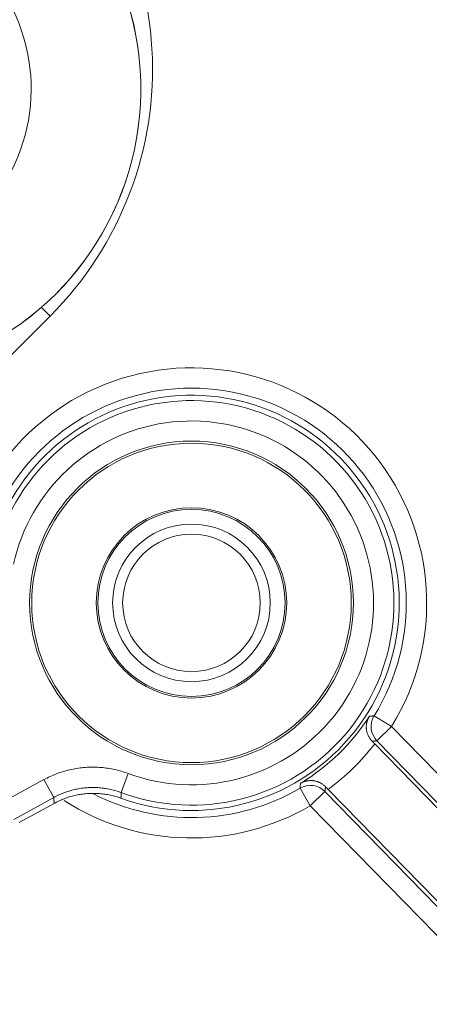
# Model space of a CAD drawing. Units: millimetres. Extents: x 63 to 778, y 22 to 1120.
# Drawn here: x 358 to 368, y 244 to 268 of the extents above; entities that cross this region are included whole.
import ezdxf

# ---------------------------------------------------------------- set-up
doc = ezdxf.new("R2010")
doc.units = ezdxf.units.MM
doc.header["$LTSCALE"] = 12
doc.layers.add('1', color=7, linetype='Continuous')

msp = doc.modelspace()

# ---------------------------------------------------------------- linework, layer by layer
at = {"layer": '1', "linetype": 'Continuous', "lineweight": 9}
for p, q in [((358.75897, 261.18621), (358.5442, 261.40098)), ((358.75897, 261.18621), (355.64157, 258.06881)), ((366.71434, 251.36721), (367.13948, 251.10408)), ((367.13948, 251.10408), (366.78164, 250.7549)), ((367.13948, 251.10408), (372.84114, 245.2611)), ((366.72831, 250.67828), (372.40203, 244.86394)), ((372.4833, 244.91192), (366.78164, 250.7549)), ((360.50331, 249.4833), (360.67704, 249.95207)), ((357.627, 249.26366), (358.60803, 249.80076)), ((358.84811, 249.36225), (358.60803, 249.80076)), ((365.14744, 249.16022), (364.8948, 249.59168)), ((358.84811, 249.36225), (357.86707, 248.82516)), ((365.50528, 249.50941), (365.14744, 249.16022)), ((365.50528, 249.50941), (371.10647, 243.76939)), ((371.19908, 243.80575), (365.58318, 249.56085)), ((358.85891, 249.21875), (358.00134, 248.74924)), ((370.74863, 243.4202), (365.14744, 249.16022))]:
    msp.add_line(p, q, dxfattribs=at)
for points in [[(366.59635, 251.35985), (366.59032, 251.34993), (366.58451, 251.33985), (366.57895, 251.32965), (366.57363, 251.31933), (366.56856, 251.30889), (366.56372, 251.29832), (366.55913, 251.28762), (366.55479, 251.27681), (366.55069, 251.26586), (366.54684, 251.25478), (366.54324, 251.24358), (366.53989, 251.23224), (366.53679, 251.22077), (366.53395, 251.20916), (366.53138, 251.19741), (366.52908, 251.18552), (366.52705, 251.17347), (366.5253, 251.16129), (366.52385, 251.149), (366.52269, 251.13663), (366.52184, 251.12417), (366.5213, 251.11162), (366.52107, 251.09899), (366.52116, 251.08627), (366.52158, 251.07345), (366.52233, 251.06055), (366.52342, 251.04755), (366.52486, 251.03445), (366.52667, 251.02124), (366.52886, 251.00793), (366.53144, 250.99452), (366.53442, 250.98099), (366.53782, 250.96739), (366.54162, 250.95376), (366.54584, 250.94014), (366.55049, 250.92651), (366.55558, 250.91288), (366.56112, 250.89925), (366.56714, 250.88561), (366.57364, 250.87197), (366.58066, 250.85833), (366.58817, 250.84476), (366.59614, 250.83136), (366.60457, 250.81812), (366.61347, 250.80506), (366.62285, 250.79217), (366.63273, 250.77946), (366.64313, 250.76694), (366.65406, 250.75462), (366.66555, 250.7425)], [(366.59635, 251.35985), (366.59872, 251.35998), (366.60108, 251.36012), (366.60345, 251.36026), (366.60581, 251.3604), (366.60818, 251.36054), (366.61054, 251.36068), (366.6129, 251.36082), (366.61527, 251.36096), (366.61763, 251.36111), (366.61999, 251.36125), (366.62235, 251.36139), (366.62472, 251.36153), (366.62708, 251.36168), (366.62944, 251.36182), (366.6318, 251.36196), (366.63417, 251.36211), (366.63653, 251.36225), (366.63889, 251.3624), (366.64125, 251.36254), (366.64361, 251.36269), (366.64597, 251.36283), (366.64833, 251.36298), (366.65069, 251.36312), (366.65305, 251.36327), (366.65541, 251.36342), (366.65777, 251.36357), (366.66013, 251.36371), (366.66249, 251.36386), (366.66485, 251.36401), (366.66721, 251.36416), (366.66956, 251.36431), (366.67192, 251.36446), (366.67428, 251.36461), (366.67664, 251.36476), (366.679, 251.36491), (366.68135, 251.36506), (366.68371, 251.36521), (366.68607, 251.36536), (366.68843, 251.36551), (366.69078, 251.36567), (366.69314, 251.36582), (366.69549, 251.36597), (366.69785, 251.36612), (366.70021, 251.36628), (366.70256, 251.36643), (366.70492, 251.36659), (366.70727, 251.36674), (366.70963, 251.3669), (366.71198, 251.36705), (366.71434, 251.36721)], [(366.78164, 250.7549), (366.77932, 250.75464), (366.77701, 250.75439), (366.77469, 250.75413), (366.77237, 250.75388), (366.77006, 250.75363), (366.76774, 250.75337), (366.76542, 250.75312), (366.76311, 250.75287), (366.76079, 250.75262), (366.75847, 250.75236), (366.75615, 250.75211), (366.75384, 250.75186), (366.75152, 250.75161), (366.7492, 250.75136), (366.74688, 250.75111), (366.74456, 250.75086), (366.74224, 250.75061), (366.73992, 250.75036), (366.7376, 250.75011), (366.73528, 250.74986), (366.73296, 250.74961), (366.73064, 250.74936), (366.72832, 250.74911), (366.726, 250.74886), (366.72367, 250.74862), (366.72135, 250.74837), (366.71903, 250.74812), (366.71671, 250.74787), (366.71438, 250.74763), (366.71206, 250.74738), (366.70974, 250.74713), (366.70741, 250.74689), (366.70509, 250.74664), (366.70277, 250.7464), (366.70044, 250.74615), (366.69812, 250.74591), (366.69579, 250.74566), (366.69347, 250.74542), (366.69114, 250.74517), (366.68882, 250.74493), (366.68649, 250.74469), (366.68416, 250.74444), (366.68184, 250.7442), (366.67951, 250.74396), (366.67718, 250.74371), (366.67486, 250.74347), (366.67253, 250.74323), (366.6702, 250.74299), (366.66787, 250.74275), (366.66555, 250.7425)], [(366.66555, 250.7425), (366.66679, 250.74123), (366.66804, 250.73996), (366.66929, 250.73868), (366.67053, 250.73741), (366.67178, 250.73613), (366.67303, 250.73486), (366.67428, 250.73358), (366.67553, 250.7323), (366.67678, 250.73103), (366.67803, 250.72975), (366.67928, 250.72847), (366.68053, 250.72719), (366.68178, 250.72591), (366.68303, 250.72463), (366.68428, 250.72335), (366.68553, 250.72207), (366.68679, 250.72079), (366.68804, 250.71951), (366.68929, 250.71823), (366.69054, 250.71695), (366.6918, 250.71567), (366.69305, 250.71438), (366.69431, 250.7131), (366.69556, 250.71182), (366.69682, 250.71053), (366.69807, 250.70925), (366.69933, 250.70796), (366.70058, 250.70668), (366.70184, 250.70539), (366.7031, 250.70411), (366.70435, 250.70282), (366.70561, 250.70153), (366.70687, 250.70024), (366.70813, 250.69896), (366.70939, 250.69767), (366.71065, 250.69638), (366.71191, 250.69509), (366.71317, 250.6938), (366.71443, 250.69251), (366.71569, 250.69122), (366.71695, 250.68993), (366.71821, 250.68863), (366.71947, 250.68734), (366.72073, 250.68605), (366.72199, 250.68476), (366.72326, 250.68346), (366.72452, 250.68217), (366.72578, 250.68087), (366.72705, 250.67958), (366.72831, 250.67828)], [(358.60803, 249.80076), (358.64599, 249.82112), (358.68419, 249.84077), (358.72263, 249.85972), (358.76131, 249.87797), (358.80024, 249.89552), (358.8394, 249.91238), (358.8788, 249.92856), (358.91844, 249.94405), (358.95831, 249.95886), (358.99842, 249.97298), (359.03876, 249.98641), (359.07934, 249.99916), (359.12016, 250.01123), (359.16121, 250.02261), (359.2025, 250.03331), (359.24403, 250.04331), (359.2858, 250.05261), (359.32782, 250.06122), (359.37007, 250.06912), (359.41256, 250.07631), (359.45511, 250.08276), (359.49766, 250.08846), (359.54021, 250.09342), (359.58275, 250.09765), (359.62529, 250.10114), (359.66783, 250.1039), (359.71036, 250.10593), (359.75289, 250.10724), (359.79541, 250.10782), (359.83793, 250.10768), (359.88045, 250.10681), (359.92296, 250.10523), (359.96547, 250.10291), (360.00798, 250.09987), (360.05048, 250.0961), (360.09298, 250.0916), (360.13547, 250.08636), (360.17797, 250.08038), (360.22047, 250.07365), (360.26291, 250.06618), (360.30519, 250.05799), (360.34728, 250.04907), (360.38918, 250.03944), (360.43088, 250.0291), (360.47239, 250.01805), (360.51371, 250.00628), (360.55483, 249.9938), (360.59576, 249.98061), (360.6365, 249.9667), (360.67704, 249.95207)], [(360.50331, 249.4833), (360.47088, 249.495), (360.43829, 249.50613), (360.40555, 249.51669), (360.37265, 249.52668), (360.33959, 249.53609), (360.30639, 249.54493), (360.27302, 249.55321), (360.23951, 249.56091), (360.20583, 249.56804), (360.17201, 249.5746), (360.13806, 249.58058), (360.10406, 249.58596), (360.07006, 249.59075), (360.03606, 249.59494), (360.00207, 249.59854), (359.96806, 249.60156), (359.93406, 249.60399), (359.90005, 249.60584), (359.86604, 249.60711), (359.83203, 249.6078), (359.79801, 249.60792), (359.76399, 249.60745), (359.72997, 249.60641), (359.69594, 249.60478), (359.66192, 249.60257), (359.62788, 249.59978), (359.59385, 249.5964), (359.55981, 249.59243), (359.52577, 249.58787), (359.49173, 249.58271), (359.45774, 249.57696), (359.42393, 249.57063), (359.39032, 249.56375), (359.3569, 249.55631), (359.32368, 249.54831), (359.29065, 249.53975), (359.25781, 249.53064), (359.22515, 249.52099), (359.19269, 249.51079), (359.16041, 249.50004), (359.12832, 249.48874), (359.09643, 249.47689), (359.06472, 249.4645), (359.0332, 249.45156), (359.00187, 249.43807), (358.97073, 249.42402), (358.93978, 249.40942), (358.90903, 249.39426), (358.87847, 249.37854), (358.84811, 249.36225)], [(364.8948, 249.59168), (364.89502, 249.59403), (364.89523, 249.59638), (364.89544, 249.59873), (364.89565, 249.60108), (364.89587, 249.60343), (364.89608, 249.60578), (364.89629, 249.60813), (364.8965, 249.61049), (364.89671, 249.61284), (364.89692, 249.61519), (364.89713, 249.61754), (364.89734, 249.61989), (364.89755, 249.62225), (364.89776, 249.6246), (364.89797, 249.62695), (364.89817, 249.62931), (364.89838, 249.63166), (364.89859, 249.63401), (364.8988, 249.63637), (364.899, 249.63872), (364.89921, 249.64107), (364.89942, 249.64343), (364.89962, 249.64578), (364.89983, 249.64814), (364.90003, 249.65049), (364.90024, 249.65285), (364.90044, 249.65521), (364.90064, 249.65756), (364.90085, 249.65992), (364.90105, 249.66227), (364.90126, 249.66463), (364.90146, 249.66699), (364.90166, 249.66934), (364.90186, 249.6717), (364.90206, 249.67406), (364.90227, 249.67642), (364.90247, 249.67877), (364.90267, 249.68113), (364.90287, 249.68349), (364.90307, 249.68585), (364.90327, 249.68821), (364.90347, 249.69057), (364.90367, 249.69293), (364.90386, 249.69529), (364.90406, 249.69765), (364.90426, 249.70001), (364.90446, 249.70237), (364.90466, 249.70473), (364.90485, 249.70709), (364.90505, 249.70945)], [(364.90505, 249.70945), (364.91511, 249.71524), (364.92533, 249.7208), (364.93566, 249.72611), (364.94611, 249.73117), (364.95667, 249.73599), (364.96736, 249.74056), (364.97816, 249.74489), (364.98908, 249.74897), (365.00012, 249.7528), (365.01129, 249.75638), (365.02258, 249.7597), (365.034, 249.76277), (365.04554, 249.76559), (365.05722, 249.76814), (365.06902, 249.77042), (365.08097, 249.77243), (365.09306, 249.77417), (365.10528, 249.77562), (365.1176, 249.77677), (365.13, 249.77762), (365.14248, 249.77817), (365.15504, 249.77841), (365.16767, 249.77832), (365.18039, 249.77792), (365.19319, 249.77719), (365.20607, 249.77612), (365.21904, 249.77471), (365.2321, 249.77295), (365.24526, 249.77082), (365.25851, 249.7683), (365.27186, 249.7654), (365.28531, 249.76208), (365.29882, 249.75836), (365.31235, 249.75422), (365.32587, 249.74967), (365.33937, 249.74469), (365.35287, 249.73927), (365.36637, 249.73339), (365.37985, 249.72704), (365.39333, 249.72021), (365.40679, 249.71286), (365.42018, 249.70502), (365.43338, 249.69672), (365.44641, 249.68797), (365.45925, 249.67876), (365.47191, 249.66906), (365.48437, 249.65887), (365.49663, 249.64817), (365.50868, 249.63694), (365.52051, 249.62516)], [(365.52051, 249.62516), (365.52021, 249.62284), (365.51991, 249.62052), (365.51962, 249.6182), (365.51932, 249.61588), (365.51902, 249.61356), (365.51872, 249.61124), (365.51842, 249.60892), (365.51812, 249.6066), (365.51782, 249.60428), (365.51752, 249.60196), (365.51722, 249.59964), (365.51692, 249.59732), (365.51661, 249.595), (365.51631, 249.59268), (365.51601, 249.59037), (365.51571, 249.58805), (365.51541, 249.58573), (365.5151, 249.58341), (365.5148, 249.5811), (365.5145, 249.57878), (365.51419, 249.57647), (365.51389, 249.57415), (365.51359, 249.57183), (365.51328, 249.56952), (365.51298, 249.5672), (365.51267, 249.56489), (365.51237, 249.56257), (365.51206, 249.56026), (365.51176, 249.55794), (365.51145, 249.55563), (365.51115, 249.55332), (365.51084, 249.551), (365.51053, 249.54869), (365.51023, 249.54638), (365.50992, 249.54407), (365.50961, 249.54175), (365.5093, 249.53944), (365.509, 249.53713), (365.50869, 249.53482), (365.50838, 249.53251), (365.50807, 249.5302), (365.50776, 249.52789), (365.50745, 249.52557), (365.50714, 249.52326), (365.50683, 249.52095), (365.50652, 249.51865), (365.50621, 249.51634), (365.5059, 249.51403), (365.50559, 249.51172), (365.50528, 249.50941)], [(365.58318, 249.56085), (365.58191, 249.56214), (365.58065, 249.56344), (365.57938, 249.56473), (365.57812, 249.56603), (365.57686, 249.56732), (365.5756, 249.56861), (365.57434, 249.56991), (365.57308, 249.5712), (365.57182, 249.57249), (365.57056, 249.57378), (365.5693, 249.57507), (365.56804, 249.57637), (365.56678, 249.57766), (365.56552, 249.57895), (365.56426, 249.58024), (365.563, 249.58153), (365.56175, 249.58282), (365.56049, 249.58411), (365.55923, 249.58539), (365.55798, 249.58668), (365.55672, 249.58797), (365.55547, 249.58926), (365.55421, 249.59055), (365.55296, 249.59183), (365.55171, 249.59312), (365.55045, 249.59441), (365.5492, 249.59569), (365.54795, 249.59698), (365.5467, 249.59826), (365.54545, 249.59955), (365.5442, 249.60083), (365.54295, 249.60211), (365.5417, 249.6034), (365.54045, 249.60468), (365.5392, 249.60596), (365.53795, 249.60725), (365.5367, 249.60853), (365.53545, 249.60981), (365.5342, 249.61109), (365.53296, 249.61237), (365.53171, 249.61365), (365.53046, 249.61493), (365.52922, 249.61621), (365.52797, 249.61749), (365.52673, 249.61877), (365.52548, 249.62005), (365.52424, 249.62133), (365.523, 249.62261), (365.52175, 249.62389), (365.52051, 249.62516)], [(358.85891, 249.21875), (358.85868, 249.22161), (358.85846, 249.22448), (358.85824, 249.22735), (358.85802, 249.23021), (358.8578, 249.23308), (358.85758, 249.23595), (358.85736, 249.23882), (358.85714, 249.24169), (358.85692, 249.24455), (358.8567, 249.24742), (358.85648, 249.25029), (358.85626, 249.25316), (358.85604, 249.25603), (358.85582, 249.2589), (358.8556, 249.26176), (358.85539, 249.26463), (358.85517, 249.2675), (358.85495, 249.27037), (358.85473, 249.27324), (358.85452, 249.27611), (358.8543, 249.27898), (358.85408, 249.28185), (358.85386, 249.28472), (358.85365, 249.28759), (358.85343, 249.29046), (358.85322, 249.29333), (358.853, 249.2962), (358.85279, 249.29907), (358.85257, 249.30194), (358.85236, 249.30481), (358.85214, 249.30768), (358.85193, 249.31055), (358.85171, 249.31343), (358.8515, 249.3163), (358.85128, 249.31917), (358.85107, 249.32204), (358.85086, 249.32491), (358.85064, 249.32778), (358.85043, 249.33065), (358.85022, 249.33353), (358.85001, 249.3364), (358.84979, 249.33927), (358.84958, 249.34214), (358.84937, 249.34502), (358.84916, 249.34789), (358.84895, 249.35076), (358.84874, 249.35363), (358.84853, 249.35651), (358.84832, 249.35938), (358.84811, 249.36225)], [(360.49824, 249.3456), (360.46606, 249.35691), (360.43376, 249.36764), (360.40137, 249.3778), (360.36887, 249.38739), (360.33627, 249.39641), (360.30357, 249.40487), (360.27077, 249.41276), (360.23787, 249.4201), (360.20487, 249.42688), (360.17176, 249.43309), (360.13856, 249.43875), (360.10526, 249.44385), (360.07185, 249.44839), (360.03835, 249.45237), (360.00474, 249.45579), (359.97103, 249.45865), (359.93722, 249.46093), (359.90331, 249.46265), (359.8693, 249.46379), (359.83519, 249.46435), (359.80108, 249.46434), (359.76705, 249.46374), (359.73312, 249.46256), (359.69929, 249.46082), (359.66555, 249.45851), (359.6319, 249.45563), (359.59834, 249.45218), (359.56487, 249.44818), (359.53149, 249.44361), (359.4982, 249.43849), (359.465, 249.4328), (359.43189, 249.42655), (359.39887, 249.41974), (359.36595, 249.41237), (359.33311, 249.40444), (359.30036, 249.39594), (359.26771, 249.38686), (359.23514, 249.37722), (359.20266, 249.36699), (359.17029, 249.3562), (359.13811, 249.34485), (359.10615, 249.33296), (359.07443, 249.32055), (359.04294, 249.3076), (359.01168, 249.29412), (358.98066, 249.28011), (358.94987, 249.26556), (358.91931, 249.25049), (358.88899, 249.23489), (358.85891, 249.21875)], [(360.50331, 249.4833), (360.5032, 249.48054), (360.50309, 249.47779), (360.50298, 249.47504), (360.50287, 249.47228), (360.50276, 249.46953), (360.50265, 249.46677), (360.50254, 249.46402), (360.50243, 249.46127), (360.50233, 249.45851), (360.50222, 249.45576), (360.50211, 249.453), (360.502, 249.45025), (360.5019, 249.44749), (360.50179, 249.44474), (360.50169, 249.44199), (360.50158, 249.43923), (360.50148, 249.43648), (360.50137, 249.43372), (360.50127, 249.43097), (360.50116, 249.42822), (360.50106, 249.42546), (360.50096, 249.42271), (360.50086, 249.41995), (360.50075, 249.4172), (360.50065, 249.41445), (360.50055, 249.41169), (360.50045, 249.40894), (360.50035, 249.40618), (360.50025, 249.40343), (360.50015, 249.40067), (360.50005, 249.39792), (360.49995, 249.39517), (360.49985, 249.39241), (360.49976, 249.38966), (360.49966, 249.3869), (360.49956, 249.38415), (360.49946, 249.3814), (360.49937, 249.37864), (360.49927, 249.37589), (360.49918, 249.37313), (360.49908, 249.37038), (360.49899, 249.36763), (360.49889, 249.36487), (360.4988, 249.36212), (360.49871, 249.35936), (360.49861, 249.35661), (360.49852, 249.35386), (360.49843, 249.3511), (360.49833, 249.34835), (360.49824, 249.3456)]]:
    msp.add_lwpolyline(points, dxfattribs=at)
for radius in [3.97382, 3.92145, 2.33728, 2.29713, 1.93542, 1.68978]:
    msp.add_circle((362.23005, 254.14256), radius, dxfattribs=at)
for centre, radius, start, end in [((353.86292, 266.77128), 7.12415, 292.404147, 217.595853), ((352.68803, 267.25715), 8.58561, 315, 51.575453), ((353.86292, 266.77128), 7.12422, 292.391895, 75), ((353.86292, 266.77128), 4.43108, 318.08876, 191.91124), ((362.23005, 254.14256), 5.77363, 328.246383, 179.991592), ((362.23005, 254.14256), 5.27365, 328.246383, 173.666216), ((362.23005, 254.14256), 5.1, 250.149321, 167.250679), ((362.23005, 254.14256), 4.96893, 249.665119, 167.734881), ((362.23005, 254.14256), 4.46901, 249.665119, 167.734881), ((362.23005, 254.14256), 5.17765, 301.107354, 327.490007), ((362.23005, 254.14256), 5.67763, 306.198532, 322.398828), ((362.23005, 254.14256), 5.27365, 242.671171, 300.350977), ((362.23005, 254.14256), 5.77363, 237.253923, 300.350977)]:
    msp.add_arc(centre, radius, start, end, dxfattribs=at)
for centre, major_axis, start_param, end_param in [((367.13948, 251.10408), (0.05463, -0.49701), 4.04873726, 5.3760407), ((365.14744, 249.16022), (0.49552, -0.06678), 0.90714461, 2.23444805)]:
    msp.add_ellipse(centre, major_axis=major_axis, ratio=0.999939, start_param=start_param, end_param=end_param, dxfattribs=at)

doc.saveas('drawing.dxf')
